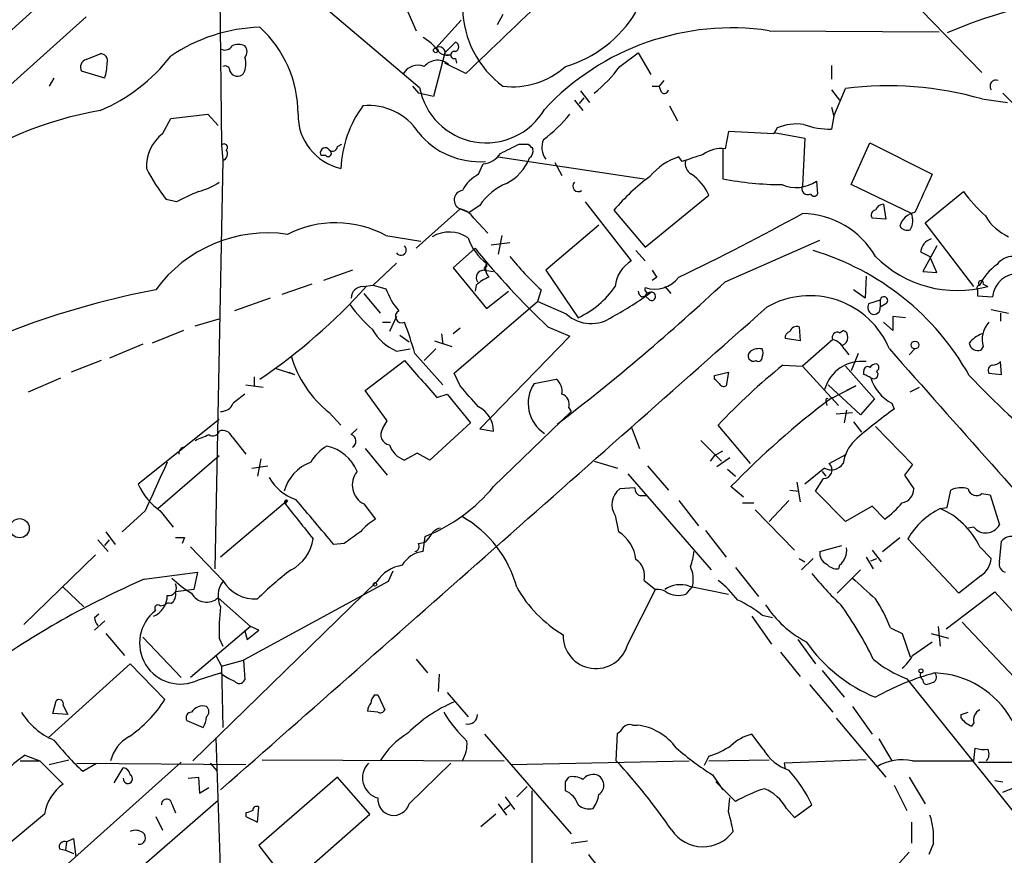
# Model space of a CAD drawing. Extents: x 13 to 1077, y 1 to 884.
# Drawn here: x 443 to 515, y 687 to 748 of the extents above; entities that cross this region are included whole.
import ezdxf

# ---------------------------------------------------------------- set-up
doc = ezdxf.new("R2010")
doc.units = 0
doc.header["$MEASUREMENT"] = 0
doc.layers.add('MAIN', color=5, linetype='CONTINUOUS')

msp = doc.modelspace()

# ---------------------------------------------------------------- linework, layer by layer
at = {"layer": 'MAIN'}
for p, q in [((457.6233, 754.3799), (457.7927, 739.1399)), ((507.0687, 750.9933), (513.4187, 744.4739)), ((445.4313, 750.3159), (429.0907, 735.4146)), ((464.4813, 749.9773), (472.2707, 743.3733)), ((470.916, 750.0619), (472.0167, 747.5219)), ((423.5873, 726.7786), (447.8867, 748.5379)), ((478.3667, 748.7073), (477.9433, 747.9453)), ((473.456, 746.2519), (475.3187, 748.2839)), ((497.84, 747.5219), (510.286, 747.4373)), ((474.1333, 745.9133), (474.8953, 746.6753)), ((447.8867, 745.4053), (448.9027, 745.8286)), ((474.1333, 745.9133), (473.2867, 742.6959)), ((474.1333, 745.7439), (474.5567, 745.7439)), ((486.918, 744.8973), (488.2727, 745.9133)), ((488.2727, 745.9133), (489.204, 744.3046)), ((475.6573, 744.3893), (474.1333, 745.1513)), ((474.8953, 745.4899), (474.98, 745.1513)), ((502.412, 744.9819), (502.412, 743.9659)), ((449.2413, 744.0506), (447.548, 744.5586)), ((445.516, 744.0506), (445.1773, 743.4579)), ((471.7627, 743.4579), (472.186, 742.9499)), ((489.2887, 743.4579), (489.7967, 743.4579)), ((490.1353, 743.8813), (489.7967, 743.4579)), ((489.966, 743.0346), (489.7967, 743.4579)), ((473.2867, 742.6959), (472.186, 742.9499)), ((484.0393, 743.1193), (484.7167, 742.2726)), ((502.412, 743.2039), (503.0047, 742.4419)), ((502.5813, 741.2566), (503.428, 743.2886)), ((514.9427, 742.9499), (522.1393, 735.5839)), ((483.616, 742.4419), (484.2087, 741.6799)), ((484.2933, 742.6113), (483.9547, 742.1879)), ((490.5587, 742.0186), (491.1513, 740.9179)), ((513.4187, 742.5266), (515.2813, 742.2726)), ((454.0673, 741.0873), (456.7767, 741.4259)), ((456.7767, 741.4259), (457.5387, 740.5793)), ((502.412, 741.9339), (502.5813, 741.2566)), ((502.5813, 741.2566), (502.412, 740.3253)), ((453.4747, 739.9866), (454.0673, 741.0873)), ((494.8767, 740.1559), (494.6227, 738.8859)), ((498.1787, 739.9866), (494.8767, 740.1559)), ((498.4327, 740.4099), (498.1787, 739.9866)), ((498.1787, 740.0713), (500.4647, 739.6479)), ((457.7927, 739.1399), (457.8773, 738.0393)), ((466.2593, 739.0553), (466.598, 739.2246)), ((479.552, 739.2246), (480.2293, 739.2246)), ((500.4647, 739.6479), (500.2953, 736.1766)), ((503.8513, 736.2613), (505.206, 739.3093)), ((505.206, 739.3093), (509.778, 737.0233)), ((465.4127, 738.3779), (465.074, 738.3779)), ((494.4533, 738.8859), (494.4533, 736.6846)), ((457.8773, 738.0393), (457.2847, 708.1519)), ((476.5887, 737.0233), (476.9273, 737.7853)), ((478.028, 738.2933), (488.696, 736.6846)), ((482.1767, 737.8699), (482.6847, 736.9386)), ((491.49, 737.9546), (491.236, 738.2933)), ((501.3113, 736.5153), (501.396, 735.5839)), ((508.254, 734.1446), (503.8513, 736.2613)), ((488.7807, 731.6893), (493.4373, 735.4993)), ((509.27, 733.4673), (512.064, 735.7533)), ((454.4907, 734.9913), (453.7287, 735.1606)), ((484.378, 734.9913), (487.7647, 730.6733)), ((506.222, 734.8219), (506.3913, 733.7213)), ((472.0167, 731.6046), (475.234, 734.4833)), ((475.234, 734.4833), (475.9113, 734.2293)), ((476.6733, 734.7373), (475.9113, 734.2293)), ((486.4947, 734.3986), (488.7807, 731.6893)), ((476.25, 733.8059), (477.266, 732.7053)), ((506.3913, 733.7213), (505.3753, 733.8059)), ((512.826, 728.8106), (509.27, 733.4673)), ((485.394, 733.2979), (481.4993, 729.9959)), ((469.8153, 732.5359), (472.3553, 732.1126)), ((477.52, 731.8586), (478.8747, 732.0279)), ((478.282, 732.5359), (478.028, 731.1813)), ((494.6227, 729.1493), (501.5653, 732.1973)), ((476.3347, 731.6046), (474.726, 730.1653)), ((488.1033, 731.4353), (488.7807, 730.6733)), ((508.9313, 731.3506), (509.6087, 731.0119)), ((510.1167, 731.7739), (509.1007, 729.9113)), ((470.5773, 730.5039), (468.884, 728.8953)), ((477.1813, 730.5039), (477.1813, 730.2499)), ((510.1167, 729.8266), (509.6087, 731.0119)), ((467.36, 729.9959), (465.2433, 729.2339)), ((474.726, 730.1653), (477.1813, 727.2019)), ((477.012, 729.9959), (477.6893, 729.9113)), ((481.4993, 729.9959), (483.87, 726.5246)), ((509.1007, 729.9113), (510.1167, 729.8266)), ((464.3967, 728.9799), (462.1953, 728.2179)), ((489.6273, 729.4879), (489.2887, 729.2339)), ((504.952, 729.5726), (504.8673, 727.9639)), ((513.5033, 728.9799), (513.842, 728.8106)), ((468.122, 728.8106), (468.884, 728.8953)), ((468.2067, 728.3026), (469.392, 726.8633)), ((468.884, 728.8953), (469.8153, 728.6413)), ((476.4193, 728.8953), (476.3347, 728.4719)), ((477.1813, 727.2019), (478.79, 728.4719)), ((481.1607, 728.5566), (480.9067, 727.7099)), ((490.22, 728.8106), (490.6433, 728.3026)), ((504.8673, 727.9639), (504.0207, 728.5566)), ((513.08, 728.5566), (513.08, 728.1333)), ((461.3487, 727.9639), (458.724, 727.0326)), ((474.8107, 722.4606), (480.9067, 727.7099)), ((483.0233, 726.7786), (480.9067, 727.7099)), ((488.5267, 728.0486), (488.7807, 728.1333)), ((489.1193, 727.7946), (488.7807, 728.1333)), ((505.968, 727.7946), (505.1213, 727.5406)), ((505.968, 727.7946), (505.968, 727.2866)), ((506.3913, 727.5406), (505.968, 727.2866)), ((513.08, 728.1333), (514.1807, 728.0486)), ((514.096, 727.1173), (515.366, 726.8633)), ((514.7733, 726.8633), (514.7733, 726.2706)), ((455.8453, 725.9319), (457.6233, 726.4399)), ((469.5613, 726.1859), (470.154, 726.1859)), ((470.5773, 726.6093), (470.0693, 725.5086)), ((506.8993, 725.5933), (506.222, 726.1859)), ((507.8307, 726.5246), (506.8993, 726.6093)), ((506.8993, 726.6093), (506.8993, 725.5933)), ((454.9987, 725.5933), (452.7127, 724.6619)), ((475.234, 725.7626), (474.726, 725.3393)), ((481.6687, 725.8473), (483.2773, 725.1699)), ((500.0413, 725.8473), (500.126, 724.8313)), ((503.0047, 725.4239), (503.2587, 725.5933)), ((470.8313, 725.2546), (471.5087, 724.7466)), ((473.3713, 724.8313), (474.6413, 724.4079)), ((473.8793, 725.3393), (473.964, 724.5773)), ((483.2773, 725.1699), (476.6733, 718.3966)), ((500.126, 724.8313), (499.0253, 725.0006)), ((502.4967, 724.9159), (500.2953, 722.9686)), ((452.0353, 724.5773), (449.58, 723.5613)), ((470.5773, 724.0693), (471.5933, 724.2386)), ((473.456, 724.2386), (472.6093, 723.3919)), ((503.3433, 724.2386), (503.682, 723.8153)), ((508.508, 724.2386), (508.0847, 723.8153)), ((513.5033, 724.4079), (513.334, 724.1539)), ((448.9873, 723.3919), (446.786, 722.5453)), ((468.2913, 721.1906), (471.17, 723.3919)), ((471.932, 723.8999), (473.964, 721.6139)), ((504.3593, 723.8999), (503.8513, 722.6299)), ((514.858, 722.3759), (514.7733, 723.3073)), ((461.772, 722.7993), (463.1267, 722.3759)), ((462.7033, 722.5453), (463.1267, 722.3759)), ((493.8607, 722.2913), (494.8767, 722.5453)), ((494.8767, 722.5453), (494.7073, 721.5293)), ((498.856, 723.0533), (500.2953, 722.9686)), ((500.2953, 722.9686), (502.92, 720.0899)), ((503.428, 722.9686), (505.5447, 720.5979)), ((504.7827, 722.3759), (504.7827, 722.6299)), ((443.6533, 721.1059), (446.024, 722.1219)), ((460.1633, 722.2066), (460.1633, 721.5293)), ((475.234, 721.5293), (474.8107, 722.4606)), ((480.6527, 721.6986), (482.2613, 722.0373)), ((493.8607, 722.0373), (493.8607, 722.2913)), ((513.9267, 722.4606), (514.858, 722.3759)), ((459.5707, 721.6139), (460.8407, 721.4446)), ((469.9, 718.9893), (468.2913, 721.1906)), ((504.5287, 719.4126), (502.158, 721.6139)), ((502.3273, 720.5979), (504.19, 721.5293)), ((504.19, 721.5293), (503.5127, 721.1906)), ((508.1693, 721.1059), (508.8467, 721.4446)), ((473.5407, 720.6826), (474.3027, 720.9366)), ((474.3027, 720.9366), (475.996, 718.8199)), ((501.9887, 720.4286), (502.0733, 720.0899)), ((505.5447, 720.5979), (504.5287, 719.4126)), ((477.6893, 714.1633), (483.362, 719.6666)), ((483.1927, 719.9206), (483.362, 719.6666)), ((503.5127, 719.7513), (503.3433, 718.8199)), ((506.8147, 720.2593), (506.984, 719.8359)), ((457.6233, 719.0739), (451.6967, 714.3326)), ((465.6667, 719.5819), (466.5133, 718.6506)), ((469.5613, 718.3966), (469.9, 718.9893)), ((502.7507, 719.4973), (503.936, 719.5819)), ((504.0207, 718.9046), (504.6133, 718.1426)), ((467.2753, 717.9733), (467.6987, 718.3966)), ((475.996, 718.8199), (473.0327, 716.1106)), ((476.6733, 718.3966), (477.6893, 718.2273)), ((487.7647, 718.5659), (488.3573, 716.9573)), ((496.4853, 715.8566), (494.1147, 718.6506)), ((505.6293, 718.5659), (508.3387, 715.7719)), ((458.5547, 717.8039), (459.5707, 716.5339)), ((492.8447, 717.5499), (494.3687, 716.0259)), ((468.2913, 716.9573), (469.9, 715.0099)), ((493.8607, 716.4493), (494.4533, 716.7879)), ((453.136, 712.5546), (457.6233, 716.4493)), ((460.6713, 716.1953), (460.4173, 714.9253)), ((472.1013, 716.6186), (471.17, 716.1106)), ((473.0327, 716.1106), (472.1013, 716.6186)), ((485.0553, 716.0259), (486.7487, 715.5179)), ((493.8607, 716.4493), (493.522, 716.0259)), ((494.9613, 716.2799), (494.03, 715.6026)), ((502.2427, 715.8566), (503.5127, 716.5339)), ((459.994, 715.5179), (461.1793, 715.6873)), ((488.95, 715.6873), (490.474, 713.9093)), ((494.792, 715.4333), (495.3847, 714.9253)), ((501.904, 715.5179), (500.4647, 714.3326)), ((508.3387, 715.7719), (507.746, 715.0099)), ((487.5107, 715.0946), (493.6067, 708.0673)), ((501.2267, 713.8246), (501.8193, 714.7559)), ((501.7347, 715.2639), (501.9887, 714.9253)), ((507.746, 715.0099), (508.4233, 713.9939)), ((488.0187, 714.0786), (486.918, 713.9939)), ((495.9773, 713.4013), (495.046, 714.1633)), ((499.364, 713.9093), (500.0413, 713.8246)), ((499.872, 714.5019), (500.126, 713.0626)), ((510.8787, 712.6393), (511.1327, 713.9093)), ((462.6187, 713.1473), (457.708, 708.9986)), ((462.6187, 713.1473), (462.4493, 712.8933)), ((488.8653, 713.4859), (488.442, 713.4859)), ((491.236, 713.1473), (492.6753, 711.2846)), ((499.2793, 713.1473), (497.84, 711.6233)), ((503.428, 711.6233), (501.2267, 713.8246)), ((513.4187, 713.6553), (514.0113, 713.5706)), ((514.0113, 713.5706), (514.6887, 711.3693)), ((468.2067, 712.8933), (469.0533, 711.7926)), ((495.8927, 712.9779), (496.7393, 712.9779)), ((496.824, 712.4699), (499.7027, 709.5066)), ((505.3753, 712.7239), (503.428, 711.6233)), ((506.3067, 711.7926), (505.3753, 712.7239)), ((510.3707, 712.5546), (510.8787, 712.6393)), ((452.2047, 712.3853), (450.5113, 710.8613)), ((453.3053, 712.3853), (454.2367, 711.1999)), ((486.5793, 712.0466), (486.8333, 710.8613)), ((512.826, 711.1999), (512.4027, 711.1153)), ((448.7333, 710.2686), (449.4953, 709.4219)), ((449.2413, 709.8453), (449.58, 710.2686)), ((449.326, 710.8613), (450.0033, 709.9299)), ((455.0833, 710.4379), (454.914, 710.0146)), ((472.5247, 709.4219), (472.694, 710.5226)), ((473.0327, 710.5226), (472.694, 710.0993)), ((493.1833, 710.9459), (494.7073, 708.9986)), ((506.1373, 709.4219), (507.4073, 710.4379)), ((511.7253, 706.3739), (508, 710.3533)), ((457.8773, 707.3053), (455.5067, 709.7606)), ((466.7673, 710.0146), (466.0053, 709.9299)), ((472.186, 710.0146), (472.694, 710.0993)), ((501.5653, 709.4219), (503.174, 709.8453)), ((513.2493, 709.7606), (514.096, 708.9139)), ((514.6887, 708.6599), (514.858, 710.1839)), ((443.3147, 704.0879), (448.564, 709.1679)), ((500.0413, 708.9139), (500.4647, 708.6599)), ((501.0573, 708.9139), (500.2107, 708.0673)), ((504.952, 708.9986), (505.46, 708.1519)), ((505.2907, 708.7446), (505.714, 708.9139)), ((505.3753, 709.5066), (506.0527, 708.6599)), ((495.3847, 708.2366), (497.078, 706.1199)), ((503.0047, 708.4059), (502.92, 708.1519)), ((452.12, 707.3899), (456.0147, 707.8979)), ((456.0147, 707.8979), (455.7607, 706.6279)), ((470.3233, 707.9826), (469.9847, 707.2206)), ((502.8353, 706.3739), (504.5287, 708.0673)), ((513.334, 707.6439), (511.7253, 706.3739)), ((446.1933, 706.7973), (447.7173, 705.3579)), ((455.676, 694.0973), (469.138, 707.2206)), ((469.9847, 707.2206), (459.4013, 701.4633)), ((488.696, 707.3053), (489.5427, 706.6279)), ((492.252, 706.8819), (491.744, 706.2893)), ((491.998, 706.8819), (494.8767, 706.2893)), ((455.7607, 706.6279), (454.406, 706.4586)), ((457.5387, 706.0353), (459.9093, 703.9186)), ((487.5107, 702.6486), (489.5427, 706.6279)), ((510.794, 703.7493), (514.35, 706.4586)), ((514.35, 706.4586), (518.16, 702.3099)), ((453.3053, 705.4426), (453.644, 705.5273)), ((448.4793, 704.5959), (448.818, 704.8499)), ((496.57, 704.6806), (498.0093, 702.6486)), ((497.332, 704.7653), (498.094, 704.5959)), ((449.2413, 704.3419), (448.4793, 703.6646)), ((459.9093, 703.9186), (455.5067, 700.1933)), ((459.9093, 703.9186), (459.486, 703.5799)), ((460.502, 703.6646), (459.9093, 703.9186)), ((506.73, 703.8339), (507.5767, 703.4106)), ((510.2013, 703.9186), (510.3707, 702.4793)), ((515.7893, 700.1933), (511.9793, 704.2573)), ((449.326, 703.4106), (450.6807, 701.8019)), ((452.0353, 703.1566), (454.8293, 700.1933)), ((457.6233, 703.0719), (457.8773, 702.4793)), ((459.486, 703.5799), (459.6553, 702.9873)), ((459.6553, 702.9873), (460.502, 703.6646)), ((507.5767, 703.4106), (508.1693, 701.7173)), ((509.6933, 703.4106), (510.9633, 703.0719)), ((499.9567, 702.9873), (501.2267, 701.2093)), ((508.3387, 701.8019), (509.778, 702.8179)), ((457.3693, 701.8019), (457.7927, 701.0399)), ((498.6867, 702.0559), (500.126, 700.2779)), ((445.0927, 695.7906), (451.104, 701.2093)), ((451.104, 701.2093), (453.644, 698.5846)), ((457.7927, 701.0399), (459.4013, 701.4633)), ((457.7927, 701.0399), (457.8773, 696.5526)), ((459.4013, 701.4633), (459.486, 700.0239)), ((472.0167, 701.5479), (472.8633, 700.5319)), ((456.0993, 700.0239), (457.708, 700.5319)), ((473.71, 700.4473), (473.6253, 699.1773)), ((501.7347, 700.7013), (503.3433, 698.7539)), ((500.8033, 699.6853), (502.4967, 697.6533)), ((507.9153, 700.1086), (517.4827, 688.1706)), ((468.9687, 698.9233), (469.2227, 698.9233)), ((469.2227, 698.9233), (469.7307, 697.8226)), ((474.3027, 699.0926), (475.8267, 697.3146)), ((445.4313, 697.5686), (445.6853, 698.4999)), ((446.1933, 698.1613), (446.532, 697.4839)), ((503.936, 698.0766), (505.3753, 696.0446)), ((446.532, 697.4839), (445.4313, 697.5686)), ((469.2227, 697.6533), (468.4607, 697.7379)), ((511.8947, 697.4839), (512.4027, 697.6533)), ((511.8947, 697.2299), (511.8947, 697.4839)), ((455.2527, 697.0606), (456.438, 696.5526)), ((487.8493, 696.7219), (488.188, 696.7219)), ((502.7507, 697.2299), (506.3913, 692.9119)), ((512.826, 696.8913), (512.6567, 696.6373)), ((477.012, 696.0446), (483.362, 688.7633)), ((486.664, 694.0973), (486.7487, 696.1293)), ((497.4167, 694.9439), (496.57, 696.0446)), ((457.3693, 695.7906), (457.708, 685.5459)), ((505.8833, 695.7059), (506.8147, 694.0973)), ((443.3993, 694.5206), (444.5, 694.0973)), ((493.4373, 694.4359), (493.0987, 693.7586)), ((512.826, 694.0973), (512.9107, 695.0286)), ((437.7267, 678.6879), (454.8293, 694.0126)), ((443.0607, 694.0973), (444.5, 694.0973)), ((444.5, 694.0973), (446.1933, 692.4039)), ((445.1773, 693.8433), (446.6167, 694.1819)), ((447.2093, 693.9279), (459.5707, 693.8433)), ((447.6327, 693.3353), (448.6487, 693.9279)), ((456.946, 693.9279), (457.454, 693.3353)), ((460.756, 694.1819), (478.4513, 694.0973)), ((471.5087, 690.9646), (474.5567, 693.9279)), ((478.9593, 693.8433), (491.998, 694.0973)), ((493.4373, 694.0973), (497.84, 694.1819)), ((504.952, 694.1819), (498.9407, 693.9279)), ((498.9407, 693.9279), (499.0253, 693.5046)), ((508.3387, 694.0973), (512.826, 694.0973)), ((513.1647, 694.0126), (522.1393, 694.0126)), ((449.9187, 692.4886), (450.596, 693.5893)), ((493.6913, 693.0813), (494.4533, 691.9806)), ((455.3373, 692.8273), (456.0993, 692.9119)), ((456.0993, 692.9119), (456.184, 691.7266)), ((466.2593, 692.9119), (460.502, 687.9166)), ((468.63, 690.2026), (466.2593, 692.9119)), ((482.9387, 692.5733), (483.1927, 692.9119)), ((493.9453, 692.5733), (495.3847, 691.1339)), ((506.984, 692.3193), (507.9153, 690.4566)), ((508.0847, 692.9119), (509.27, 690.9646)), ((514.35, 692.6579), (514.9427, 692.5733)), ((514.9427, 691.8113), (516.2127, 692.3193)), ((456.184, 691.7266), (456.8613, 692.1499)), ((480.1447, 692.2346), (479.3827, 691.4726)), ((480.4833, 691.8959), (480.4833, 685.1226)), ((444.246, 679.7039), (457.5387, 691.2186)), ((454.152, 690.9646), (454.406, 690.2873)), ((478.028, 690.9646), (478.6207, 690.1179)), ((478.4513, 690.5413), (478.8747, 690.8799)), ((478.536, 691.4726), (479.2133, 690.5413)), ((494.8767, 690.3719), (494.9613, 691.3879)), ((499.7027, 689.9486), (500.9727, 690.8799)), ((444.8387, 690.2026), (441.8753, 687.7473)), ((459.5707, 690.2873), (459.5707, 690.0333)), ((460.4173, 689.6099), (460.502, 690.7106)), ((462.9573, 685.2073), (468.63, 690.2026)), ((477.8587, 690.2026), (476.758, 689.2713)), ((499.11, 690.6259), (499.7027, 689.9486)), ((452.9667, 690.0333), (453.4747, 689.0173)), ((459.5707, 690.0333), (460.4173, 689.6099)), ((508.254, 689.6099), (508.254, 688.0859)), ((446.4473, 688.1706), (446.3627, 687.5779)), ((446.4473, 688.1706), (446.9553, 688.4246)), ((446.9553, 688.4246), (447.1247, 687.0699)), ((483.362, 688.0859), (484.5473, 688.2553)), ((509.8627, 688.0859), (509.524, 687.2393)), ((445.9393, 687.6626), (446.3627, 687.5779)), ((446.3627, 687.5779), (446.9553, 687.3239)), ((460.502, 687.9166), (464.312, 683.0059)), ((508.0847, 687.4086), (506.476, 685.6306))]:
    msp.add_line(p, q, dxfattribs=at)
for centre, radius in [((473.456, 746.0827), 0.1693), ((508.514, 724.5229), 0.2843), ((443.0127, 711.1214), 0.7044), ((469.011, 707.009), 0.1338), ((508.9524, 700.6802), 0.1496)]:
    msp.add_circle(centre, radius, dxfattribs=at)
for centre, radius, start, end in [((1875.5815, -713.32), 2021.0651, 133.6123797, 133.841562), ((524.7679, 715.4611), 34.7848, 82.875678, 113.533808), ((482.796, 749.3821), 7.397, 181.948454, 233.215927), ((480.3463, 753.6031), 9.0836, 286.5824, 328.645187), ((460.9731, 735.4871), 12.2949, 91.800973, 124.172172), ((454.7737, 741.4285), 8.607, 359.982692, 47.516297), ((495.0996, 729.0312), 18.6927, 81.569887, 137.062713), ((471.0856, 744.305), 3.0674, 39.397568, 62.020577), ((458.0467, 746.6754), 0.5681, 243.43946, 333.425927), ((459.0203, 745.193), 1.3136, 69.236183, 110.759739), ((459.0413, 745.998), 0.614, 316.405547, 43.587694), ((473.71, 745.885), 0.4462, 341.565051, 124.694341), ((474.7965, 746.3366), 0.3528, 286.262154, 73.737847), ((448.951, 745.3357), 0.4953, 338.14274, 95.59663), ((443.8101, 753.6303), 12.9903, 293.081023, 322.148768), ((458.0804, 745.0794), 1.4903, 332.415326, 19.407619), ((474.333, 746.7056), 0.9874, 207.353963, 283.094653), ((474.8213, 745.7439), 0.2646, 73.757121, 286.242879), ((448.0349, 744.8549), 0.57, 105.069981, 211.322346), ((445.7495, 745.1514), 3.6612, 342.502393, 359.998435), ((458.0466, 744.6009), 0.3413, 352.88123, 119.734471), ((472.1438, 743.7539), 1.2346, 67.847822, 149.024305), ((473.5788, 744.0996), 1.2555, 44.648259, 140.552614), ((479.0705, 749.2031), 5.7881, 263.015935, 311.935561), ((478.7191, 750.8751), 10.1467, 308.642347, 323.904292), ((458.9513, 744.8222), 0.6244, 204.972544, 316.109566), ((506.5905, 718.8763), 24.6163, 73.89577, 97.381294), ((514.4453, 743.4712), 0.4398, 68.84462, 217.424835), ((477.1413, 744.266), 4.9517, 190.386088, 329.657774), ((490.1898, 743.21), 0.2843, 218.087058, 358.770406), ((474.9514, 737.0466), 8.4476, 143.944303, 177.28598), ((468.5651, 737.7288), 4.3126, 32.900388, 95.897255), ((453.6459, 714.6717), 27.4215, 99.960751, 125.705954), ((467.387, 741.357), 4.0069, 179.014729, 257.405275), ((475.3528, 747.7615), 10.1458, 306.095299, 321.357831), ((499.872, 736.9673), 3.7313, 82.175221, 112.689081), ((502.2792, 745.7946), 5.4709, 249.687266, 271.390925), ((455.3454, 737.5669), 3.0585, 127.708053, 182.254221), ((476.6636, 743.7045), 5.7662, 219.056456, 274.307559), ((457.9832, 738.9918), 0.2413, 307.862488, 142.137512), ((309.5447, 1077.5708), 378.6564, 296.448775, 296.677951), ((565.0736, 823.7302), 119.7487, 224.885409, 225.114592), ((482.7185, 738.997), 1.4995, 157.811899, 215.60741), ((457.7503, 738.505), 0.4827, 285.254078, 37.87186), ((465.3703, 738.5896), 0.3642, 54.455006, 215.544994), ((465.582, 738.5473), 0.2394, 225.016916, 45), ((465.8978, 739.0618), 0.3615, 209.117724, 358.969896), ((476.8004, 739.4361), 1.6557, 274.395786, 327.532789), ((479.9444, 738.7335), 0.642, 305.150683, 13.733186), ((619.2519, 357.2089), 401.6097, 108.320357, 108.54954), ((494.3593, 736.6185), 2.2826, 83.373748, 126.11134), ((477.1055, 739.4243), 3.4311, 296.206584, 339.248312), ((492.7368, 733.8102), 4.7276, 108.508915, 139.923341), ((492.565, 737.7852), 0.8595, 162.802672, 242.436138), ((466.2081, 744.6145), 15.656, 207.24755, 217.14613), ((478.0274, 734.3992), 2.9926, 118.73438, 151.26562), ((490.0087, 733.9333), 3.7693, 24.54837, 55.062772), ((1207.6198, 418.1368), 767.2495, 155.4414469, 155.6706373), ((454.8933, 740.5202), 4.9171, 284.197615, 303.724971), ((480.4297, 732.1728), 4.5483, 113.436283, 145.678587), ((483.87, 736.1343), 0.3888, 130.598098, 310.598098), ((499.0671, 723.5897), 16.58, 126.86893, 139.313283), ((498.8843, 759.6487), 23.3877, 259.078803, 269.723168), ((499.8118, 738.683), 2.6358, 246.74889, 304.673432), ((463.6953, 717.6391), 19.6424, 112.75023, 117.944038), ((475.5122, 735.1364), 0.7099, 98.824092, 246.927525), ((500.6686, 735.9572), 0.433, 149.555924, 300.444076), ((501.142, 735.6898), 0.2752, 202.632677, 337.367323), ((521.7589, 742.9083), 12.0493, 216.427952, 227.848435), ((506.2335, 734.1793), 0.6428, 91.025259, 160.051164), ((474.8949, 732.8741), 1.6445, 34.513368, 78.100396), ((409.162, 900.2979), 189.5051, 295.664229, 298.744295), ((500.1912, 727.8599), 6.2856, 30.09719, 89.051037), ((505.6999, 734.0176), 0.3875, 100.497939, 213.11188), ((508.7561, 732.8563), 1.3952, 100.242773, 165.174921), ((507.1037, 733.6311), 1.2597, 327.770908, 24.056237), ((466.1365, 725.7366), 7.7307, 61.584143, 117.067534), ((516.8315, 735.7823), 3.6391, 209.771831, 246.252523), ((461.1621, 722.5863), 10.1395, 81.740517, 143.926885), ((474.4478, 730.3466), 2.4458, 55.681626, 120.621856), ((507.9577, 733.5943), 0.6694, 214.691906, 288.429535), ((479.4335, 733.5657), 3.8009, 198.389663, 233.66253), ((510.0264, 731.232), 1.1015, 107.602583, 173.818923), ((470.9054, 731.4829), 0.3934, 213.480001, 47.720431), ((521.5805, 768.1742), 58.1766, 218.946633, 226.682119), ((495.5061, 712.7805), 19.4632, 29.252237, 73.428317), ((477.9645, 730.1124), 0.8756, 153.440802, 225.495074), ((497.2063, 745.7876), 23.545, 218.86963, 227.040164), ((489.0347, 728.5565), 2.4686, 120.962164, 174.091709), ((511.6119, 736.9112), 8.402, 224.598325, 285.392262), ((515.7256, 729.4881), 1.5239, 90.785803, 142.333752), ((476.9697, 729.4456), 0.552, 85.604479, 212.466416), ((477.139, 730.1229), 0.1339, 71.578587, 288.421413), ((616.4579, 814.3918), 152.6259, 213.57026, 213.799443), ((516.6796, 727.3279), 3.7714, 124.94622, 155.443014), ((516.0568, 727.8631), 1.8852, 85.256549, 174.353215), ((478.2683, 727.0174), 2.6354, 110.376144, 134.555713), ((380.8452, 850.8343), 166.591, 307.537565, 313.076568), ((489.4687, 730.8457), 2.2287, 252.018699, 322.465265), ((513.3378, 729.0531), 0.1809, 336.140382, 240.714701), ((464.3716, 668.2742), 61.3518, 100.713235, 119.126462), ((437.0888, 756.9254), 42.0634, 303.96113, 318.057012), ((468.1431, 727.9428), 0.8681, 91.392836, 178.607164), ((474.6269, 730.3531), 5.107, 199.583791, 220.555419), ((481.208, 732.4281), 6.4759, 294.271516, 326.040251), ((475.2302, 747.2619), 23.4844, 298.427858, 306.514377), ((488.8229, 728.5142), 0.5518, 184.396316, 237.536771), ((489.0346, 728.6094), 0.2793, 155.352352, 307.333472), ((489.2467, 727.8364), 0.5525, 94.432107, 147.497791), ((489.2357, 728.0804), 0.3085, 247.840023, 95.897224), ((513.2493, 728.6836), 0.2117, 90, 216.875312), ((500.8215, 721.8274), 6.3032, 22.490788, 119.991572), ((505.6294, 727.2866), 0.5681, 153.43946, 243.425927), ((506.2455, 727.7774), 0.278, 301.621, 176.453231), ((-8348.8011, 10700.2978), 13331.2046, 311.34516371, 311.57434677), ((476.8909, 734.6152), 12.0561, 216.429438, 227.843123), ((470.9725, 726.6163), 0.4736, 118.475285, 294.649229), ((505.506, 727.2258), 0.4659, 253.708313, 7.497141), ((445.9471, 716.5083), 27.0157, 15.878801, 20.990963), ((484.822, 728.8018), 2.7072, 228.361715, 305.915339), ((515.2875, 724.9224), 1.8569, 137.123357, 196.085685), ((472.3165, 727.7786), 4.0968, 210.848389, 244.879269), ((499.4741, 725.0683), 0.4539, 104.039305, 188.578205), ((499.8614, 725.3605), 0.519, 69.717891, 163.41919), ((502.8353, 725.0853), 0.3786, 63.421413, 206.578587), ((503.1485, 725.153), 0.4539, 351.421795, 75.948448), ((502.1862, 723.6601), 1.2936, 26.56307, 76.111999), ((503.021, 725.0494), 0.5774, 285.364771, 3.564574), ((514.194, 723.2942), 2.1871, 110.761781, 141.292324), ((513.1171, 724.7519), 0.6361, 188.13265, 289.936166), ((496.7053, 723.7358), 0.3995, 123.411645, 300.602235), ((497.1202, 723.0957), 1.1624, 79.501163, 123.109008), ((496.8663, 723.9423), 0.552, 327.524828, 32.466416), ((4726.3146, 4462.3153), 5637.2712, 221.5367568, 221.7659395), ((470.7991, 726.0536), 8.2598, 196.334344, 231.583725), ((1149.6851, 1314.7163), 900.0263, 221.0720781, 221.3012593), ((497.078, 723.5895), 0.2602, 229.410647, 12.519254), ((504.6, 720.5333), 2.7962, 82.76824, 164.611895), ((514.1219, 724.0088), 0.9573, 273.521453, 312.879217), ((526.2043, 688.8474), 43.7947, 128.643034, 137.115618), ((505.0366, 722.6864), 0.2601, 49.379598, 192.545532), ((505.6715, 722.5879), 0.5516, 85.58138, 147.548723), ((505.5023, 722.376), 0.3165, 230.203699, 50.178205), ((505.6081, 722.8839), 0.2752, 292.632677, 67.367323), ((514.2513, 722.6723), 0.3875, 100.497939, 213.11188), ((481.5761, 721.1419), 1.1275, 349.508338, 52.575172), ((409.3425, 637.2055), 119.7487, 44.87695, 45.106099), ((441.5367, 595.2489), 141.9906, 63.320357, 63.54954), ((508.3113, 723.0386), 3.1566, 196.882139, 241.698384), ((560.0211, 767.5382), 65.6258, 223.588034, 230.653747), ((94.8958, 382.0785), 509.7882, 41.519651, 41.748824), ((482.831, 720.2544), 2.6135, 146.455858, 237.186136), ((494.5379, 721.8679), 0.3786, 206.565051, 296.578587), ((628.3899, 508.9201), 271.0711, 128.542738, 128.771917), ((482.4165, 720.1675), 0.8145, 342.354751, 70.775352), ((542.035, 668.3282), 65.6416, 127.222831, 135.712209), ((502.1156, 720.471), 0.1338, 71.524425, 198.475575), ((457.7567, 720.6181), 0.9527, 267.070024, 337.876971), ((475.6746, 718.2098), 2.0148, 0.497668, 63.019078), ((531.9081, 685.4941), 42.4331, 125.970857, 130.93592), ((457.1576, 718.3543), 0.4827, 232.12814, 344.745922), ((457.8773, 717.5499), 0.7235, 20.554191, 110.554191), ((470.2072, 717.9719), 0.773, 146.673795, 259.723661), ((447.6898, 738.5507), 22.5288, 291.2233, 294.022888), ((467.1027, 717.4881), 0.5151, 299.969781, 70.418022), ((506.2434, 715.4226), 3.0161, 135.145073, 171.726705), ((455.0866, 716.6088), 0.4331, 90.436556, 189.95817), ((466.8953, 714.5433), 2.9373, 118.420846, 151.579154), ((464.8385, 714.1159), 3.0819, 21.869072, 77.65711), ((471.7486, 717.7899), 1.7762, 199.011305, 250.988695), ((614.4992, 641.1112), 177.2555, 155.028992, 156.290589), ((465.356, 713.0268), 3.0959, 109.707979, 165.066437), ((501.8214, 715.3869), 0.631, 269.809317, 48.109307), ((502.3924, 716.4429), 1.0461, 242.165946, 325.910395), ((464.2391, 716.459), 3.3868, 208.545382, 252.333828), ((468.8958, 714.2807), 1.5491, 140.603116, 243.587124), ((455.9082, 716.1735), 4.5963, 203.610748, 235.506757), ((467.9653, 722.258), 12.6523, 291.946637, 320.224463), ((487.7864, 712.8398), 1.4443, 126.959551, 213.3094), ((488.595, 714.0427), 0.5774, 176.435426, 254.635229), ((507.3881, 713.9958), 1.0352, 280.496919, 359.89484), ((511.867, 712.4608), 1.624, 70.739424, 116.882192), ((513.0146, 714.1363), 0.6283, 193.100569, 310.034449), ((462.534, 713.0203), 0.1527, 56.299523, 236.299523), ((-360.8961, 13.0771), 1081.374, 40.1217706, 40.3509522), ((1098.4404, 1219.6033), 813.1665, 218.545208, 218.7743998), ((502.2266, 717.4373), 6.9649, 305.860142, 320.188215), ((512.8238, 707.5355), 5.5865, 116.047209, 149.708865), ((508.1642, 707.4014), 5.6057, 24.888645, 66.820333), ((471.2979, 708.024), 4.3864, 120.778273, 139.696373), ((471.2116, 704.6167), 8.4571, 14.942153, 60.287807), ((473.9365, 710.1469), 0.9787, 98.330454, 157.427866), ((513.7022, 711.8914), 1.1161, 218.280621, 332.110201), ((454.7447, 879.7378), 169.3002, 269.885375, 270.114592), ((461.4781, 710.7576), 3.0303, 297.401359, 352.332763), ((679.0264, 414.1), 364.1694, 125.422625, 125.651818), ((485.332, 708.5101), 2.7896, 6.570409, 57.440751), ((515.6078, 709.5371), 0.9902, 84.384402, 139.217958), ((471.8614, 709.8029), 0.3875, 280.497939, 33.11188), ((502.0845, 709.5106), 1.4377, 309.793836, 6.602044), ((472.7784, 707.3903), 2.0474, 97.118074, 150.260673), ((487.3278, 707.6504), 1.4111, 345.843609, 56.662417), ((489.1825, 709.5702), 3.1577, 336.702057, 357.308125), ((502.3925, 709.2689), 0.8412, 169.520925, 247.700258), ((512.4448, 709.041), 1.6561, 302.475173, 355.598376), ((471.4029, 705.7176), 2.7182, 98.508982, 146.431531), ((490.0074, 707.3475), 2.2924, 348.28126, 25.137536), ((502.8233, 709.1377), 0.9905, 220.787625, 275.602387), ((515.2995, 708.5006), 0.6312, 165.382563, 252.71908), ((478.1965, 647.6166), 65.2137, 113.569557, 125.382128), ((459.054, 712.3931), 6.9442, 225.096266, 240.089225), ((475.9841, 690.3754), 22.0207, 126.542004, 134.984545), ((516.8799, 720.4188), 20.2962, 218.39471, 227.198095), ((885.7699, 1130.0233), 569.5125, 227.897622, 228.126813), ((453.9282, 706.7549), 0.5622, 258.206351, 31.813116), ((459.3269, 706.1498), 1.8022, 143.547217, 206.065999), ((460.2207, 708.6404), 2.697, 209.671365, 274.180369), ((487.6798, 711.5041), 9.5392, 209.565485, 239.017805), ((491.3583, 705.0099), 1.9783, 71.133672, 125.127263), ((488.7368, 700.4885), 8.6828, 38.266339, 51.729436), ((452.1764, 706.1952), 1.6369, 292.290844, 0.329021), ((453.7076, 706.2469), 0.7298, 299.529675, 16.86318), ((456.6949, 706.9519), 1.2458, 207.642871, 312.631926), ((489.712, 705.5904), 1.0512, 55.679553, 99.267881), ((491.2082, 707.9366), 1.7322, 238.562595, 288.017609), ((495.1487, 699.1561), 12.4903, 21.994263, 32.95506), ((453.136, 705.2732), 0.2394, 45.016916, 225), ((453.9173, 705.261), 0.3816, 66.854638, 135.743232), ((472.5396, 703.6638), 14.928, 173.483783, 182.272386), ((491.5266, 697.3732), 9.3993, 51.855612, 64.628802), ((504.1695, 709.7526), 7.8228, 212.692407, 242.43358), ((482.085, 690.3183), 25.9325, 25.660128, 35.907915), ((449.4363, 704.6553), 0.9588, 183.551733, 222.844497), ((454.7852, 702.7194), 2.9988, 127.330363, 295.989985), ((485.1795, 703.2637), 2.411, 178.521697, 345.219061), ((509.8819, 709.2766), 11.3495, 214.685479, 247.994602), ((505.6298, 703.241), 3.0674, 309.397568, 332.020577), ((510.8828, 707.9848), 8.4167, 229.887363, 249.355197), ((460.2074, 703.6497), 3.9959, 231.282418, 248.208708), ((515.0324, 682.05), 19.1687, 105.38368, 119.376397), ((509.2701, 700.3626), 0.3787, 153.44848, 243.428183), ((509.6632, 700.2235), 0.4194, 298.404388, 47.348536), ((509.715, 693.7815), 6.7544, 29.043811, 88.029071), ((459.0792, 700.2135), 0.4488, 217.666685, 335.010871), ((509.3968, 699.9815), 0.2991, 171.850935, 261.910523), ((467.2812, 826.7774), 133.8752, 288.316987, 288.546157), ((469.6708, 698.2716), 0.9579, 137.132054, 176.468811), ((445.897, 698.2671), 0.3147, 340.349851, 132.282263), ((445.677, 703.6768), 9.4553, 304.402507, 327.414851), ((456.4161, 697.1513), 0.9656, 73.39681, 148.673952), ((456.3534, 697.6956), 0.5097, 311.627938, 48.372062), ((469.4162, 697.6792), 0.9573, 137.120783, 176.48452), ((478.9948, 688.5649), 10.7022, 113.014061, 135.024228), ((447.5747, 700.4221), 5.2236, 212.009336, 246.789167), ((455.5702, 697.2723), 0.3816, 86.830165, 213.694232), ((455.1674, 697.3995), 1.527, 326.315136, 356.812677), ((469.3921, 697.9919), 0.3786, 243.421413, 333.434949), ((482.938, 703.0289), 10.3883, 211.162488, 226.155643), ((475.8267, 697.4628), 0.6777, 255.524953, 1.784365), ((513.6147, 697.0947), 0.8145, 116.656286, 194.461066), ((487.6376, 696.1294), 0.6292, 70.338213, 137.731211), ((487.6883, 692.5788), 4.1731, 35.947225, 83.122765), ((513.4607, 698.4573), 1.9897, 218.08865, 246.16616), ((452.4078, 693.4124), 2.8273, 119.412838, 165.980959), ((474.402, 691.1193), 5.8283, 120.727723, 149.272277), ((486.4526, 696.8487), 0.778, 292.371723, 337.628278), ((497.3808, 692.7903), 3.3538, 103.990251, 134.120529), ((461.4144, 708.2193), 20.2847, 218.393544, 227.202145), ((473.2898, 695.3541), 2.459, 329.262022, 4.256275), ((491.2442, 701.1449), 7.0584, 288.102012, 302.58998), ((456.5183, 676.8207), 22.0317, 126.545496, 134.983634), ((505.7941, 712.136), 22.5734, 229.275533, 237.577884), ((500.3621, 696.6435), 3.4006, 209.986467, 251.432916), ((513.5883, 697.3172), 2.3868, 253.507232, 276.101609), ((513.181, 694.5825), 0.7533, 319.905216, 28.667516), ((469.6104, 692.8516), 1.5142, 134.700333, 255.164375), ((454.0154, 663.8129), 44.5317, 34.470871, 42.848585), ((507.5767, 690.474), 3.7026, 78.123456, 120.204196), ((450.9347, 692.785), 0.3413, 172.88123, 60.257201), ((450.5112, 692.9965), 0.5988, 8.140927, 81.859073), ((485.0132, 692.0226), 1.0796, 78.702557, 138.172545), ((484.9399, 692.3181), 0.8146, 303.883212, 69.536155), ((491.923, 686.681), 9.9764, 24.890462, 42.491925), ((448.1269, 689.6966), 3.3269, 125.535075, 171.251743), ((313.5887, 692.2346), 169.3503, 359.885409, 0.114591), ((483.4891, 691.5575), 1.3865, 58.733619, 102.344134), ((482.3982, 690.4656), 1.529, 15.721489, 69.298785), ((483.2886, 691.9229), 2.1241, 322.365621, 352.39787), ((501.2537, 680.6673), 11.9998, 108.222354, 119.280921), ((496.2007, 688.9931), 3.3362, 29.302651, 67.054881), ((453.771, 690.9223), 0.3834, 6.33524, 186.350095), ((470.3841, 691.2756), 1.1668, 174.477032, 344.541602), ((484.6744, 691.8538), 1.2631, 230.444741, 283.566481), ((502.1472, 563.3796), 133.8593, 108.316987, 108.546184), ((460.3326, 690.5131), 0.2602, 49.379598, 192.545532), ((478.2455, 685.6999), 17.275, 10.785461, 15.690998), ((505.1793, 688.5324), 4.7046, 354.554068, 19.694785), ((451.4955, 688.0753), 0.9425, 55.058778, 114.544581), ((451.7505, 688.4708), 0.4726, 263.46299, 52.938535), ((493.0015, 690.5573), 2.746, 214.112523, 323.725186), ((446.2992, 687.8107), 0.3892, 67.632677, 202.367323), ((739.0128, 877.2311), 317.5004, 216.755299, 216.984482)]:
    msp.add_arc(centre, radius, start, end, dxfattribs=at)

doc.saveas('drawing.dxf')
